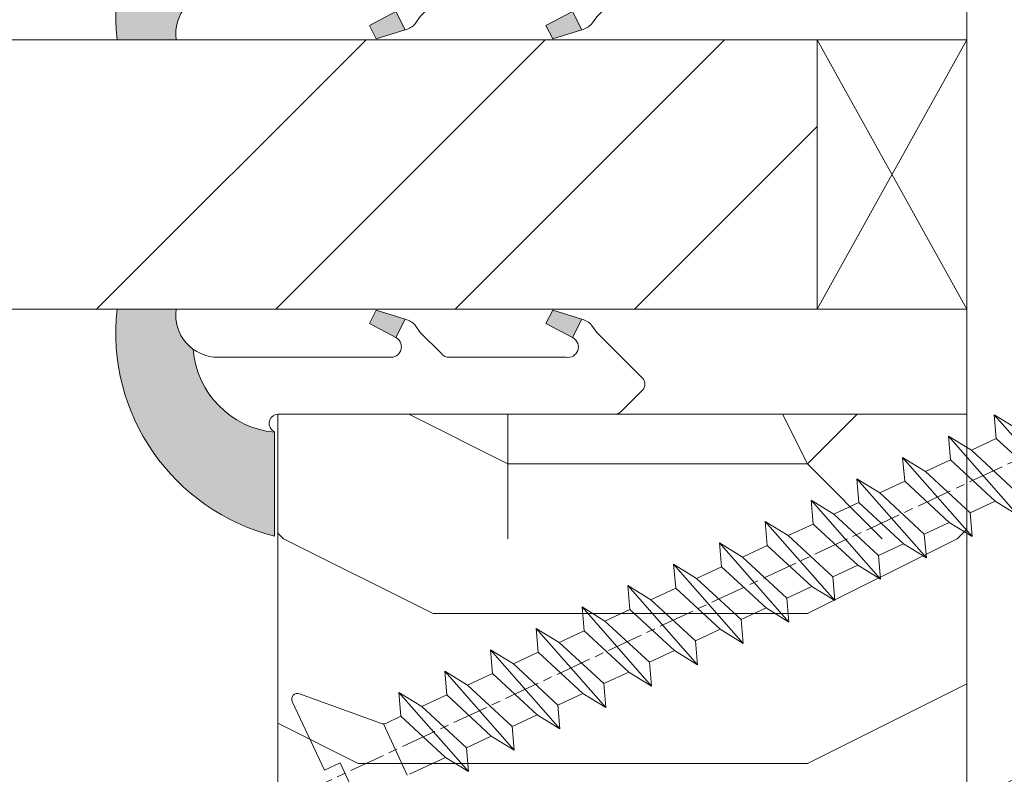
# Model space of a CAD drawing. Units: millimetres. Extents: x 0 to 440, y -14 to 617.
# Drawn here: x 155 to 172, y 446 to 458 of the extents above; entities that cross this region are included whole.
import ezdxf

# ---------------------------------------------------------------- set-up
doc = ezdxf.new("R2010")
doc.units = ezdxf.units.MM
doc.header["$PDMODE"] = 2
doc.header["$PDSIZE"] = 10
doc.linetypes.add('AM_ISO08W050', pattern=[18, 12, -1.5, 3, -1.5])
for name, color, linetype, lineweight in [('Accessoires', 5, 'Continuous', 9), ('AEL-AM_7', 4, 'AM_ISO08W050', 18), ('AM_2', 6, 'Continuous', 20), ('AM_4', 3, 'Continuous', 20), ('AM_5', 3, 'Continuous', 20), ('Contour principale', 30, 'Continuous', 15), ('Contour secondaire', 5, 'Continuous', 9)]:
    doc.layers.add(name, color=color, linetype=linetype, lineweight=lineweight)
doc.styles.get("Standard").update_dxf_attribs({"font": 'arial.ttf'})
doc.dimstyles.new('MAL-ISO$0', dxfattribs={"dimtxt": 3, "dimasz": 3, "dimexe": 1, "dimexo": 1, "dimgap": 1.5, "dimtad": 1, "dimtxsty": 'Standard', "dimcen": 0, "dimclrd": 256, "dimclre": 256, "dimclrt": 3, "dimadec": 1, "dimazin": 2, "dimtp": 0.1, "dimtm": 0.1, "dimtfac": 0.71, "dimtmove": 0, "dimatfit": 3, "dimfxl": 1, "dimlwd": -1, "dimlwe": -1, "dimarcsym": 1})

# ---------------------------------------------------------------- blocks, each defined once
blk = doc.blocks.new('serbt')
at = {"layer": 'AM_4'}
h = blk.add_hatch(color=5, dxfattribs=at)
edge = h.paths.add_edge_path()
edge.add_arc((-33.0175631268258, -20.07640338939392), 13.97820772027356, 261.5609164869377, 324.2054311643935, ccw=False)
edge.add_line((-35.06897431846029, -33.90326142706655), (-35.10916159489026, -53.67733422757997))
edge.add_arc((-27.18238858091944, 15.87240502336332), 69.99999971635157, 263.4979008683569, 345.8066870811297)
edge.add_line((40.68078928949126, -1.291191616566721), (6.031659802626521, -1.22077344026372))
edge.add_arc((-23.88507987155459, 1.728787743602984), 30.06179009823093, 274.20733661720413, 354.3692727268613, ccw=False)
h.paths.add_polyline_path([(-25.53072293229499, 39.40945116103502), (-31.58567017306336, 42.56330403105188), (-34.61855207118688, 32.8678192956616), (-30.20233173488358, 30.56753349148908)])
h.paths.add_polyline_path([(-34.49700928348464, 91.81689820384524), (-30.07877739054193, 89.5204784289245), (-25.41490896842777, 98.36648138047256), (-31.47257868442258, 101.5151413185352)])
at = {"layer": 'AM_4', "color": 5}
for p, q in [((-11.87409182733427, 121.6604925316587), (-27.09640413776015, 106.4999280008105)), ((-7.631459901938797, 121.6518701388377), (-0.6457005803358697, 114.6376583727761)), ((2.945316737168469e-07, -1.100306690204889e-07), (0.2286660651416241, 112.5145566541378)), ((-27.09640413776015, 106.4999280008105), (-29.55135344147325, 104.7934556024272)), ((-31.47257868442258, 101.5151413185352), (-34.49700928348464, 91.81689820384524)), ((-31.47260595727051, 101.5150293724504), (-25.41490896842777, 98.36648138047256)), ((-25.29338510471279, 98.59697683160061), (-30.07877739054193, 89.5204784289245)), ((-18.88350020448979, 57.34266445303001), (-18.80448508671998, 96.22190260820207)), ((-34.49700928348464, 91.81689820384524), (-30.07877739054193, 89.5204784289245)), ((-20.20760440817776, 54.53869446452154), (-27.20563571568618, 47.56904996777848)), ((-27.20563571568618, 47.56904996777848), (-29.65364087719995, 45.86846563846802)), ((-31.58566850953257, 42.5633031644909), (-34.61855207118688, 32.8678192956616)), ((-31.58567017306336, 42.56330403105188), (-25.53072293229499, 39.40945116103502)), ((-25.40899738195641, 39.63984016411871), (-30.20233173488358, 30.56753349148908)), ((-19.04048029709611, -19.8990910285811), (-18.92432472809196, 37.25503539513011)), ((-34.61855207118688, 32.8678192956616), (-30.20233173488358, 30.56753349148908)), ((5.116998865262758, -2.131724221490003), (6.031659802685681, -1.220773440334597)), ((6.031661197904214, -1.220773443099461), (40.68078928949126, -1.291191616566721)), ((-35.06897431846029, -33.90326142706655), (-35.10993119114939, -54.05601260040131))]:
    blk.add_line(p, q, dxfattribs=at)
for centre, radius, start, end in [((-9.757087061083439, 119.5348653725869), 3.000000000000003, 44.88355670692903, 134.8835567063764), ((-2.771327739479602, 112.5206536065234), 3.000000000000003, 359.8835567066804, 44.88355670692903), ((-25.04130607347106, 99.94826702427599), 6.619394203338383, 132.9483180412593, 166.3085740417868), ((-22.25549710531412, 96.84509455121697), 3.506829767926098, 349.7636997954455, 150.0289097220968), ((-21.88412829003755, 57.03666461390821), 3.000000000000003, 304.7269263568563, 304.7269263734207), ((-22.01479042534265, 57.10671496804025), 3.140169199298274, 305.1350954910714, 4.309217279791466), ((-21.88412829003755, 57.03666461390821), 3.000000000000003, 309.357942834981, 309.3580820012195), ((-25.11568803254849, 40.99854916864353), 6.656508277054115, 132.9791144993651, 166.4041709305689), ((-23.87077507104663, 40.15622678528312), 8.128419887758126, 168.776875052161, 168.777008639882), ((-22.43429730993117, 37.71969064053514), 3.54059524817864, 352.4589401753227, 147.1580207224013), ((-27.18238895075683, 15.87240535099953), 70.00000000000007, 263.4979011994936, 345.8066868953633), ((-23.88507987155694, 1.728787743605821), 30.06179009823392, 274.2073366172082, 354.3692727267668), ((2.999994099011928, -0.006097062414482934), 3.000000000000003, 179.8835567066804, 314.8835567063764), ((-33.01756312682581, -20.07640338939391), 13.97820772027357, 261.5609164869377, 0.7268117680370333)]:
    blk.add_arc(centre, radius, start, end, dxfattribs=at)
blk = doc.blocks.new('cale vitrage')
at = {"layer": 'Accessoires'}
blk.add_lwpolyline([(0, -1.75), (2.5, -1.75), (2.5, -6.25), (0, -6.25)], close=True, dxfattribs=at)
for points in [[(0, -1.75), (2.5, -6.25)], [(0, -6.25), (2.5, -1.75)]]:
    blk.add_lwpolyline(points, dxfattribs=at)
blk = doc.blocks.new('dtzb')
at = {"layer": 'AEL-AM_7', "color": 5}
blk.add_line((-26.88981661018624, -12.53892741162053), (444.7390526915697, 207.385226149152), dxfattribs=at)
at = {"layer": 'AM_2', "color": 5, "linetype": 'Continuous'}
for p, q in [((222.4198678238463, 122.3355900732822), (230.0662877280411, 117.6258398407044)), ((223.1024031490233, 114.3785271308407), (222.4198678238463, 122.3355900732822)), ((245.6368000442308, 95.92281860130242), (222.4198678238463, 122.3355900732822)), ((230.3428561389592, 88.79113543463973), (207.1259239139181, 115.2039069063285)), ((207.8084592437517, 107.2468439638578), (207.1259239139181, 115.2039069063285)), ((207.1259239139181, 115.2039069063285), (214.7723438227695, 110.4941566740417)), ((223.1024031490233, 114.3785271308407), (214.7723438227695, 110.4941566740417)), ((237.9903801353794, 100.6325688335892), (223.1024031490233, 114.3785271308407)), ((214.7723438227695, 110.4941566740417), (229.6603208091256, 96.7481983764992)), ((191.8319800086465, 108.0722237390546), (199.4783999174979, 103.3624735064768)), ((192.5145153384801, 100.1151607971951), (191.8319800086465, 108.0722237390546)), ((215.048912229031, 81.65945226768599), (191.8319800086465, 108.0722237390546)), ((207.8084592437517, 107.2468439638578), (199.4783999174979, 103.3624735064768)), ((222.6964362301078, 93.50088566692648), (207.8084592437517, 107.2468439638578)), ((199.4783999174979, 103.3624735064768), (214.366376903854, 89.61651520954547)), ((199.7549683237594, 74.5277691010233), (176.5380361033749, 100.9405405721009)), ((177.2205714285519, 92.9834776302414), (176.5380361033749, 100.9405405721009)), ((176.5380361033749, 100.9405405721009), (184.1844560075697, 96.23079033981412)), ((192.5145153384801, 100.1151607971951), (184.1844560075697, 96.23079033981412)), ((207.4024923201796, 86.36920249997274), (192.5145153384801, 100.1151607971951)), ((184.1844560075697, 96.23079033981412), (199.0724329939258, 82.48483204288277)), ((184.4610244184878, 67.39608593406956), (161.2440921934467, 93.80885740543818)), ((161.9266275232803, 85.8517944635787), (161.2440921934467, 93.80885740543818)), ((161.2440921934467, 93.80885740543818), (168.8905121022981, 89.09910717315142)), ((177.2205714285519, 92.9834776302414), (168.8905121022981, 89.09910717315142)), ((192.108548414908, 79.23751933272797), (177.2205714285519, 92.9834776302414)), ((222.6964362301078, 93.50088566692648), (214.366376903854, 89.61651520954547)), ((222.6964362301078, 93.50088566692648), (230.3428561389592, 88.79113543463973)), ((168.8905121022981, 89.09910717315142), (183.7784890886542, 75.35314887592904)), ((214.366376903854, 89.61651520954547), (215.048912229031, 81.65945226768599)), ((145.9501482881751, 86.67717423848444), (153.5965681970265, 81.96742400619769)), ((146.6326836180087, 78.72011129662496), (145.9501482881751, 86.67717423848444)), ((169.1670805085596, 60.26440276740686), (145.9501482881751, 86.67717423848444)), ((161.9266275232803, 85.8517944635787), (153.5965681970265, 81.96742400619769)), ((161.9266275232803, 85.8517944635787), (153.5965681970265, 81.96742400619769)), ((176.8146045096364, 72.10583616606527), (161.9266275232803, 85.8517944635787)), ((207.4024923201796, 86.36920249997274), (199.0724329939258, 82.48483204288277)), ((207.4024923201796, 86.36920249997274), (215.048912229031, 81.65945226768599)), ((199.0724329939258, 82.48483204288277), (199.7549683237594, 74.5277691010233)), ((153.873136603288, 53.13271960014754), (130.6562043829035, 79.54549107182174)), ((131.3387397080223, 71.58842812938019), (130.6562043829035, 79.54549107182174)), ((130.6562043829035, 79.54549107182174), (138.3026242917549, 74.83574083953499)), ((153.5965681970265, 81.96742400619769), (168.4845451833826, 68.22146570926634)), ((192.108548414908, 79.23751933272797), (183.7784890886542, 75.35314887592904)), ((192.108548414908, 79.23751933272797), (199.7549683237594, 74.5277691010233)), ((146.6326836180087, 78.72011129662496), (138.3026242917549, 74.83574083953499)), ((161.5206606043648, 64.97415299911154), (146.6326836180087, 78.72011129662496)), ((138.5791926980164, 46.0010364331938), (115.3622604729753, 72.41380790457697)), ((116.0447958027507, 64.4567449627175), (115.3622604729753, 72.41380790457697)), ((115.3622604729753, 72.41380790457697), (123.0086803818267, 67.70405767258126)), ((138.3026242917549, 74.83574083953499), (153.1906012734544, 61.08978254231261)), ((183.7784890886542, 75.35314887592904), (184.4610244184878, 67.39608593406956)), ((131.3387397080223, 71.58842812938019), (123.0086803818267, 67.70405767258126)), ((146.2267166943784, 57.84246983244884), (131.3387397080223, 71.58842812938019)), ((176.8146045096364, 72.10583616606527), (168.4845451833826, 68.22146570926634)), ((176.8146045096364, 72.10583616606527), (168.4845451833826, 68.22146570926634)), ((176.8146045096364, 72.10583616606527), (184.4610244184878, 67.39608593406956)), ((123.0086803818267, 67.70405767258126), (137.8966573681246, 53.95809937505328)), ((168.4845451833826, 68.22146570926634), (169.1670805085596, 60.26440276740686)), ((100.0683165676455, 65.28212473762323), (107.7147364764969, 60.57237450591856)), ((100.7508518974792, 57.32506179576376), (100.0683165676455, 65.28212473762323)), ((123.28524878803, 38.86935326653111), (100.0683165676455, 65.28212473762323)), ((116.0447958027507, 64.4567449627175), (107.7147364764969, 60.57237450591856)), ((130.9327727891068, 50.71078666548055), (116.0447958027507, 64.4567449627175)), ((161.5206606043648, 64.97415299911154), (153.1906012734544, 61.08978254231261)), ((161.5206606043648, 64.97415299911154), (169.1670805085596, 60.26440276740686)), ((107.7147364764969, 60.57237450591856), (122.602713462853, 46.82641620839058)), ((153.1906012734544, 61.08978254231261), (153.873136603288, 53.13271960014754)), ((84.77437266703055, 58.15044157096054), (92.42079257122532, 53.44069133895027)), ((85.45690798755095, 50.19337862908651), (84.77437266703055, 58.15044157096054)), ((107.9913048827584, 31.73767009957737), (84.77437266703055, 58.15044157096054)), ((100.7508518974792, 57.32506179576376), (92.42079257122532, 53.44069133895027)), ((115.6388288838352, 43.57910349881786), (100.7508518974792, 57.32506179576376)), ((146.2267166943784, 57.84246983244884), (137.8966152490611, 53.95807973404226)), ((146.2267166943784, 57.84246983244884), (153.873136603288, 53.13271960014754)), ((92.42079257122532, 53.44069133895027), (107.3087695529248, 39.69473304143685)), ((137.8966573681246, 53.95809937505328), (138.5791926980164, 46.0010364331938)), ((92.69736097748682, 24.60598693291467), (69.48042875710235, 51.01875840399225)), ((70.16296408227936, 43.06169546213277), (69.48042875710235, 51.01875840399225)), ((69.48042875710235, 51.01875840399225), (77.12684866129712, 46.3090081717055)), ((85.45690798755095, 50.19337862908651), (77.12684866129712, 46.3090081717055)), ((85.45690798755095, 50.19337862908651), (77.12684866129712, 46.3090081717055)), ((100.3448849785636, 36.44742033186412), (85.45690798755095, 50.19337862908651)), ((130.9327727891068, 50.71078666548055), (122.602713462853, 46.82641620839058)), ((130.9327727891068, 50.71078666548055), (138.5791926980164, 46.0010364331938)), ((77.12684866129712, 46.3090081717055), (92.01482565230981, 32.56304987477415)), ((122.602713462853, 46.82641620839058), (123.28524878803, 38.86935326653111)), ((54.18648485183076, 43.88707523732955), (61.83290475602553, 39.1773250050428)), ((54.86902018166438, 35.93001229547008), (54.18648485183076, 43.88707523732955)), ((77.40341707221523, 17.47430376537886), (54.18648485183076, 43.88707523732955)), ((70.16296408227936, 43.06169546213277), (61.83290475602553, 39.1773250050428)), ((85.05094107329205, 29.31573716520143), (70.16296408227936, 43.06169546213277)), ((115.6388288838352, 43.57910349881786), (107.3087695529248, 39.69473304143685)), ((115.6388288838352, 43.57910349881786), (123.28524878803, 38.86935326653111)), ((107.3087695529248, 39.69473304143685), (107.9913048827584, 31.73767009957737)), ((62.10947316694364, 10.34262059871617), (38.89254094655917, 36.75539207037582)), ((39.57507627173618, 28.79832912851634), (38.89254094655917, 36.75539207037582)), ((38.89254094655917, 36.75539207037582), (46.53896085541055, 32.04564183808907)), ((61.83290475602553, 39.1773250050428), (76.72088174703822, 25.43136670782042)), ((100.3448849785636, 36.44742033186412), (92.01482565230981, 32.56304987477415)), ((100.3448849785636, 36.44742033186412), (92.01482565230981, 32.56304987477415)), ((100.3448849785636, 36.44742033186412), (107.9913048827584, 31.73767009957737)), ((54.86902018166438, 35.93001229547008), (46.53896085541055, 32.04564183808907)), ((69.75699716802046, 22.18405399795665), (54.86902018166438, 35.93001229547008)), ((23.59859703663096, 29.62370890371312), (31.24501694548235, 24.91395867142637)), ((24.28113236646459, 21.66664596185365), (23.59859703663096, 29.62370890371312)), ((46.81552926167205, 3.21093743205347), (23.59859703663096, 29.62370890371312)), ((46.53896085541055, 32.04564183808907), (61.42693784176663, 18.29968354057564)), ((92.01482565230981, 32.56304987477415), (92.69736097748682, 24.60598693291467)), ((-1.262597953071236, 3.66712716179245), (-11.98282014489814, 26.65671783387006)), ((-9.642205279364134, 29.21105073885337), (17.76689448016987, 19.2349542794218)), ((39.57507627173618, 28.79832912851634), (31.24501694548235, 24.91395867142637)), ((39.57507627173618, 28.79832912851634), (31.24501694548235, 24.91395867142637)), ((54.46305325809226, 15.05237083100292), (39.57507627173618, 28.79832912851634)), ((85.05094107329205, 29.31573716520143), (76.72088174703822, 25.43136670782042)), ((85.05094107329205, 29.31573716520143), (92.69736097748682, 24.60598693291467)), ((31.24501694548235, 24.91395867142637), (46.13299393183843, 11.16800037362191)), ((76.72088174703822, 25.43136670782042), (77.40341707221523, 17.47430376537886)), ((24.28113236646459, 21.66664596185365), (19.20059148776636, 19.29755084220596)), ((39.16910935282067, 7.920687664340221), (24.28113236646459, 21.66664596185365)), ((69.75699716802046, 22.18405399795665), (61.42689571804658, 18.2996639001467)), ((69.75699716802046, 22.18405399795665), (77.40341707221523, 17.47430376537886)), ((26.42079956452653, 1.976053181319003), (18.4255327386345, 19.12195822228023)), ((61.42693784176663, 18.29968354057564), (62.10947316694364, 10.34262059871617)), ((54.46305325809226, 15.05237083100292), (46.13299393183843, 11.16800037362191)), ((54.46305325809226, 15.05237083100292), (46.13299393183843, 11.16800037362191)), ((54.46305325809226, 15.05237083100292), (62.10947316694364, 10.34262059871617)), ((46.13299393183843, 11.16800037362191), (46.81552926167205, 3.21093743205347)), ((39.16910935282067, 7.920687664340221), (27.12468389976129, 2.304279835701891)), ((39.16910935282067, 7.920687664340221), (46.81552926167205, 3.21093743205347)), ((-1.262597953071236, 3.66712716179245), (3.98103995337442, 6.112275676026911)), ((7.241237970025395, -0.8792415383104526), (3.98103995337442, 6.112275676026911))]:
    blk.add_line(p, q, dxfattribs=at)
for centre, start, end in [((-10.28349304482981, 27.44912707425465), 70.00000000044706, 205.0000000000485), ((18.40818225029216, 20.99687794314741), 250.000000000447, 295.0000000001367)]:
    blk.add_arc(centre, 1.875000000004213, start, end, dxfattribs=at)
blk = doc.blocks.new('Nouvelle parclose 23x18')
at = {"layer": 'Contour secondaire'}
h = blk.add_hatch(dxfattribs=at)
h.set_pattern_fill('352', color=5, scale=25.00015207522533, angle=180.0000006585504)
h.set_pattern_definition([(180.000000729053, (-1011.113328987423, -453.9378832730838), (-25.00015175711401, -25.00015239333664), [7.500045622567597, -17.50010645265772]), (180.000000729053, (-1011.113328971518, -455.1878908768451), (-25.00015175711401, -25.00015239333664), [7.500045622567597, -17.50010645265772]), (180.000000729053, (-1012.363336543468, -457.6879061002732), (-25.00015175711401, -25.00015239333664), [5.000030415045065, -20.00012166018026]), (180.000000729053, (-1013.613344115418, -460.1879213237012), (-25.00015175711401, -25.00015239333664), [3.750022811283798, -21.25012926394152]), (180.000000729053, (-1013.613344083607, -462.6879365312238), (-25.00015175711401, -25.00015239333664), [2.500015207522532, -22.50013686770279]), (180.000000729053, (-1007.363306032989, -465.1879516592185), (-25.00015175711401, -25.00015239333664), [1.250007603761266, -6.250038018806331, 1.250007603761266, -16.25009884889646]), (180.000000729053, (-1011.113328828368, -466.4379593106964), (-25.00015175711401, -25.00015239333664), [1.250007603761266, -10.00006083009013, 3.750022811283798, -10.00006083009013]), (180.000000729053, (-1016.113359227507, -467.68796697808), (-25.00015175711401, -25.00015239333664), [1.250007603761266, -1.250007603761266, 1.250007603761266, -21.25012926394152]), (180.000000729053, (-1014.86335160784, -468.9379745659356), (-25.00015175711401, -25.00015239333664), [1.250007603761266, -23.75014447146405]), (180.000000729053, (-1013.613343972268, -471.4379897575527), (-25.00015175711401, -25.00015239333664), [3.750022811283798, -21.25012926394152]), (180.000000729053, (-1013.613343940457, -473.9380049650752), (-25.00015175711401, -25.00015239333664), [5.000030415045065, -20.00012166018026]), (180.000000729053, (-1012.363336304884, -476.4380201566921), (-25.00015175711401, -25.00015239333664), [6.250038018806331, -7.500045622567597, 1.250007603761266, -10.00006083009013]), (270.0000007290529, (-1002.363275665661, -461.4379287843124), (25.00015239333664, -25.00015175711401), [1.250007603761266, -2.500015207522532, 6.250038018806331, -15.00009124513519]), (270.0000007290529, (-1003.613283237611, -463.9379440077405), (25.00015239333664, -25.00015175711401), [1.250007603761266, -1.250007603761266, 3.750022811283798, -18.75011405641899]), (270.0000007290529, (-1004.863290714128, -473.9380048537362), (25.00015239333664, -25.00015175711401), [2.500015207522532, -22.50013686770279]), (270.0000007290529, (-1006.113298445134, -463.9379440395517), (25.00015239333664, -25.00015175711401), [5.000030415045065, -7.500045622567597, 1.250007603761266, -11.25006843385139]), (270.0000007290529, (-1007.363305873934, -477.6880276968312), (25.00015239333664, -25.00015175711401), [1.250007603761266, -23.75014447146405]), (270.0000007290529, (-1008.613313636751, -465.1879516751241), (25.00015239333664, -25.00015175711401), [3.750022811283798, -21.25012926394152]), (270.0000007290529, (-1011.113328828368, -466.4379593106964), (25.00015239333664, -25.00015175711401), [2.500015207522532, -22.50013686770279]), (270.0000007290529, (-1013.61334403589, -466.4379593425076), (25.00015239333664, -25.00015175711401), [1.250007603761266, -3.750022811283798, 3.750022811283798, -16.25009884889646]), (270.0000007290529, (-1014.863351623746, -467.6879669621743), (25.00015239333664, -25.00015175711401), [1.250007603761266, -23.75014447146405]), (270.0000007290529, (-1016.113359291129, -462.6879365630349), (25.00015239333664, -25.00015175711401), [3.500021290531546, -21.50013078469378]), (270.0000007290529, (-1017.363366958513, -457.6879061638954), (25.00015239333664, -25.00015175711401), [2.500015207522532, -22.50013686770279]), (270.0000007290529, (-1019.863382038791, -467.6879670257966), (25.00015239333664, -25.00015175711401), [1.250007603761266, -23.75014447146405]), (270.0000007290529, (-1022.363397262219, -466.4379594538465), (25.00015239333664, -25.00015175711401), [3.750022811283798, -21.25012926394152]), (270.0000007290529, (-1024.863412469741, -466.4379594856575), (25.00015239333664, -25.00015175711401), [3.750022811283798, -21.25012926394152]), (225.000000729053, (-1021.113389785702, -456.4378986078509), (3.181113136546959e-07, -25.00015207570095), [1.767760753239183, -1.767760753239183, 1.767760753239183, -30.05227185712855]), (225.000000729053, (-1016.113359291129, -462.6879365630349), (3.181113136546959e-07, -25.00015207570095), [3.535521506478366, -31.82003261036773]), (225.000000729053, (-1006.113298301984, -475.188012473403), (3.181113136546959e-07, -25.00015207570095), [3.535521506478366, -31.82003261036773]), (225.000000729053, (-1011.113328796556, -468.937974518219), (3.181113136546959e-07, -25.00015207570095), [3.535521506478366, -31.82003261036773]), (225.000000729053, (-1012.36333646394, -463.9379441190795), (3.181113136546959e-07, -25.00015207570095), [3.535521506478366, -31.82003261036773]), (225.000000729053, (-1019.86338215013, -458.9379137994677), (3.181113136546959e-07, -25.00015207570095), [3.535521506478366, -31.82003261036773]), (225.000000729053, (-1017.363366926702, -460.1879213714179), (3.181113136546959e-07, -25.00015207570095), [5.303332260021699, -30.0522218568244]), (225.000000729053, (-1009.863321160984, -471.4379897098358), (3.181113136546959e-07, -25.00015207570095), [1.767760753239183, -33.58779336360691]), (225.000000729053, (-1008.613313525412, -473.9380049014529), (3.181113136546959e-07, -25.00015207570095), [1.767760753239183, -33.58779336360691]), (225.000000729053, (-1018.613374355502, -473.9380050286974), (3.181113136546959e-07, -25.00015207570095), [1.767760753239183, -33.58779336360691]), (225.000000729053, (-1008.613313684467, -461.4379288638402), (3.181113136546959e-07, -25.00015207570095), [1.767760753239183, -33.58779336360691]), (225.000000729053, (-1022.363397214502, -470.1879822651304), (3.181113136546959e-07, -25.00015207570095), [1.767760753239183, -33.58779336360691]), (225.000000729053, (-1013.613344019985, -467.6879669462688), (3.181113136546959e-07, -25.00015207570095), [1.767760753239183, -33.58779336360691]), (225.000000729053, (-1016.113359195696, -470.1879821856025), (3.181113136546959e-07, -25.00015207570095), [1.767760753239183, -33.58779336360691]), (315.000000729053, (-1014.863351655557, -465.1879517546517), (25.00015207570095, 3.181113136546959e-07), [1.767760753239183, -1.767760753239183, 5.303332260021699, -26.51670035034604]), (315.000000729053, (-1018.613374466841, -465.1879518023686), (25.00015207570095, 3.181113136546959e-07), [1.767760753239183, -33.58779336360691]), (315.000000729053, (-1018.61337457818, -456.4378985760397), (25.00015207570095, 3.181113136546959e-07), [1.767760753239183, -33.58779336360691]), (315.000000729053, (-1013.613344083607, -462.6879365312238), (25.00015207570095, 3.181113136546959e-07), [1.767760753239183, -33.58779336360691]), (315.000000729053, (-1017.363366831268, -467.6879669939855), (25.00015207570095, 3.181113136546959e-07), [1.767760753239183, -33.58779336360691]), (315.000000729053, (-1011.11332889199, -461.4379288956514), (25.00015207570095, 3.181113136546959e-07), [1.767760753239183, -33.58779336360691]), (315.000000729053, (-1021.11338972208, -461.4379290228959), (25.00015207570095, 3.181113136546959e-07), [1.767760753239183, -33.58779336360691]), (315.000000729053, (-1003.613283364856, -453.9378831776504), (25.00015207570095, 3.181113136546959e-07), [1.767760753239183, -33.58779336360691]), (315.000000729053, (-1004.863290952711, -455.1878907973171), (25.00015207570095, 3.181113136546959e-07), [3.535521506478366, -31.82003261036774]), (315.000000729053, (-1006.113298540567, -456.4378984169841), (25.00015207570095, 3.181113136546959e-07), [3.535521506478366, -31.82003261036774]), (315.000000729053, (-1008.61331374809, -456.4378984487952), (25.00015207570095, 3.181113136546959e-07), [3.535521506478366, -31.82003261036774]), (315.000000729053, (-1009.86332132004, -458.9379136722231), (25.00015207570095, 3.181113136546959e-07), [3.535521506478366, -31.82003261036774]), (315.000000729053, (-1019.863382022885, -468.9379746295578), (25.00015207570095, 3.181113136546959e-07), [3.535521506478366, -31.82003261036774]), (315.000000729053, (-1024.863412596986, -456.4378986555674), (25.00015207570095, 3.181113136546959e-07), [3.535521506478366, -31.82003261036774]), (315.000000729053, (-1026.113419946258, -476.4380203316534), (25.00015207570095, 3.181113136546959e-07), [3.535521506478366, -31.82003261036774]), (315.000000729053, (-1026.113419978069, -473.9380051241308), (25.00015207570095, 3.181113136546959e-07), [3.535521506478366, -31.82003261036774]), (315.000000729053, (-1023.613404786453, -472.6879974885584), (25.00015207570095, 3.181113136546959e-07), [3.535521506478366, -31.82003261036774]), (315.000000729053, (-1006.113298333795, -472.6879972658805), (25.00015207570095, 3.181113136546959e-07), [5.303332260021699, -30.0522218568244]), (315.000000729053, (-1022.363397214502, -470.1879822651304), (25.00015207570095, 3.181113136546959e-07), [5.303332260021699, -30.0522218568244]), (206.565051929053, (-1008.613313477695, -477.6880277127367), (-25.00015207522769, -3.281129893027127e-07), [2.795017002010192, -53.10702247353126]), (206.565051929053, (-1008.613313636751, -465.1879516751241), (-25.00015207522769, -3.281129893027127e-07), [2.795017002010192, -53.10702247353126]), (206.565051929053, (-1011.11332874884, -472.6879973295028), (-25.00015207522769, -3.281129893027127e-07), [2.795017002010192, -53.10702247353126]), (206.565051929053, (-1018.613374594085, -455.1878909722785), (-25.00015207522769, -3.281129893027127e-07), [2.795017002010192, -53.10702247353126]), (206.565051929053, (-1017.363366958513, -457.6879061638954), (-25.00015207522769, -3.281129893027127e-07), [2.795017002010192, -53.10702247353126]), (206.565051929053, (-1009.863321272323, -462.687936483507), (-25.00015207522769, -3.281129893027127e-07), [2.795017002010192, -53.10702247353126]), (206.565051929053, (-1009.863321113267, -475.1880125211196), (-25.00015207522769, -3.281129893027127e-07), [2.795017002010192, -53.10702247353126]), (206.565051929053, (-1017.363366831268, -467.6879669939855), (-25.00015207522769, -3.281129893027127e-07), [5.590034004020383, -50.31200547152107]), (243.434949549053, (-1017.363366783552, -471.4379898052694), (3.168363424249253e-07, -25.00015207522768), [2.795017002010191, -53.10702247353125]), (243.434949549053, (-1021.113389690269, -463.9379442304185), (3.168363424249253e-07, -25.00015207522768), [2.795017002010191, -53.10702247353125]), (243.434949549053, (-1008.613313589034, -468.9379744864078), (3.168363424249253e-07, -25.00015207522768), [2.795017002010191, -53.10702247353125]), (243.434949549053, (-1003.613283158083, -470.1879820265469), (3.168363424249253e-07, -25.00015207522768), [2.795017002010191, -53.10702247353125]), (243.434949549053, (-1018.613374466841, -465.1879518023686), (3.168363424249253e-07, -25.00015207522768), [2.795017002010191, -53.10702247353125]), (243.434949549053, (-1016.113359259318, -465.1879517705574), (3.168363424249253e-07, -25.00015207522768), [2.795017002010191, -53.10702247353125]), (243.434949549053, (-1006.113298381511, -468.9379744545967), (3.168363424249253e-07, -25.00015207522768), [5.590034004020382, -50.31200547152106]), (243.434949549053, (-1024.863412549269, -460.1879214668512), (3.168363424249253e-07, -25.00015207522768), [5.590034004020382, -50.31200547152106]), (243.434949549053, (-1022.363397325841, -461.4379290388015), (3.168363424249253e-07, -25.00015207522768), [5.590034004020382, -50.31200547152106]), (296.565051929053, (-1002.363275713378, -457.6879059730286), (3.281129976294361e-07, -25.00015207522768), [2.795017002010191, -53.10702247353125]), (296.565051929053, (-1002.363275538416, -471.4379896144026), (3.281129976294361e-07, -25.00015207522768), [2.795017002010191, -53.10702247353125]), (296.565051929053, (-1007.363306176139, -453.9378832253671), (3.281129976294361e-07, -25.00015207522768), [2.795017002010191, -53.10702247353125]), (296.565051929053, (-1004.863290682317, -476.4380200612586), (3.281129976294361e-07, -25.00015207522768), [2.795017002010191, -53.10702247353125]), (296.565051929053, (-1007.363306080706, -461.4379288479347), (3.281129976294361e-07, -25.00015207522768), [2.795017002010191, -53.10702247353125]), (296.565051929053, (-1012.36333646394, -463.9379441190795), (3.281129976294361e-07, -25.00015207522768), [2.795017002010191, -53.10702247353125]), (296.565051929053, (-1014.86335160784, -468.9379745659356), (3.281129976294361e-07, -25.00015207522768), [2.795017002010191, -53.10702247353125]), (296.565051929053, (-1003.613283301233, -458.9379135926955), (-7.710600229090315e-06, -25.00015609458443), [2.795017002010191, -53.10702247353125]), (296.565051929053, (-1009.863321272323, -462.687936483507), (3.281129976294361e-07, -25.00015207522768), [2.795017002010191, -53.10702247353125]), (296.565051929053, (-1017.363366926702, -460.1879213714179), (3.281129976294361e-07, -25.00015207522768), [2.795017002010191, -53.10702247353125]), (296.565051929053, (-1019.863382102413, -462.6879366107515), (3.281129976294361e-07, -25.00015207522768), [2.795017002010191, -53.10702247353125]), (296.565051929053, (-1024.863412422025, -470.1879822969414), (3.281129976294361e-07, -25.00015207522768), [2.795017002010191, -53.10702247353125]), (296.565051929053, (-1006.113298270172, -477.6880276809256), (3.281129976294361e-07, -25.00015207522768), [2.795017002010191, -53.10702247353125]), (296.565051929053, (-1002.363275474794, -476.4380200294476), (3.281129976294361e-07, -25.00015207522768), [5.590034004020382, -50.31200547152106]), (296.565051929053, (-1006.113298508756, -458.9379136245066), (3.281129976294361e-07, -25.00015207522768), [5.590034004020382, -50.31200547152106]), (333.4349495490529, (-1002.363275745189, -455.1878907655061), (25.00015207522768, 3.16836334098202e-07), [2.795017002010192, -53.10702247353127]), (333.4349495490529, (-1023.613405025036, -453.9378834321394), (25.00015207522768, 3.16836334098202e-07), [2.795017002010192, -53.10702247353127]), (333.4349495490529, (-1022.363397262219, -466.4379594538465), (25.00015207522768, 3.16836334098202e-07), [2.795017002010192, -53.10702247353127]), (333.4349495490529, (-1012.363336543468, -457.6879061002732), (25.00015207522768, 3.16836334098202e-07), [2.795017002010192, -53.10702247353127]), (333.4349495490529, (-1011.113328971518, -455.1878908768451), (25.00015207522768, 3.16836334098202e-07), [2.795017002010192, -53.10702247353127]), (333.4349495490529, (-1013.613344115418, -460.1879213237012), (25.00015207522768, 3.16836334098202e-07), [2.795017002010192, -53.10702247353127]), (333.4349495490529, (-1021.113389547119, -475.1880126642698), (25.00015207522768, 3.16836334098202e-07), [2.795017002010192, -53.10702247353127]), (333.4349495490529, (-1023.613404738736, -476.4380202998422), (25.00015207522768, 3.16836334098202e-07), [5.590034004020384, -50.31200547152108])])
h.paths.add_polyline_path([(-2.842170943040401e-14, 9.00000352644713), (8.398046702495776e-09, 1.499999990371123), (1.500000027870612, 1.499999968760221), (1.500000019472452, -2.16110151995963e-08), (10.50007863562854, 7.074505958826194e-06), (11.50007077205922, 1.0000078629256), (11.49999999999989, 9.000003526447642)])
at = {"layer": 'Contour principale'}
blk.add_lwpolyline([(-4.831690603168681e-13, 9.00000352644713), (11.49999999999989, 9.000003526447642), (11.50007077205922, 1.0000078629256), (10.50007863562854, 7.074505958826194e-06), (1.500000019472452, -2.16110151995963e-08), (1.500000027870612, 1.499999968760221), (8.398046702495776e-09, 1.499999990371123), (-2.842170943040401e-14, 9.00000352644713)], dxfattribs=at)
at = {"layer": 'Contour secondaire', "xscale": -0.05000030415043834, "yscale": 0.05000030415043834, "zscale": 0.05000030415043834, "rotation": 7.050253288467836e-08}
blk.add_blockref('dtzb', (10.6616361503558, 2.874235245588977), dxfattribs=at)
blk = doc.blocks.new('*D27')
at = {"layer": 'AM_5', "transparency": 16777216}
for p, q in [((92.72880674788838, 427.4260125799736), (92.7288056149247, 494.7687920237393)), ((343.7716353278984, 427.4260198932091), (343.7716341949347, 494.7687962472419)), ((95.72880563174853, 493.7687920742108), (340.7716342117585, 493.7687961967704))]:
    blk.add_line(p, q, dxfattribs=at)
for points in [[(95.72880562333661, 494.2687920742108), (95.72880564016045, 493.2687920742108), (92.72880563174853, 493.7687920237393)], [(340.7716342033466, 494.2687961967704), (340.7716342201704, 493.2687961967704), (343.7716342117585, 493.7687962472419)]]:
    blk.add_solid(points, dxfattribs=at)
at = {"layer": 'Defpoints', "color": 0, "transparency": 16777216}
for p in [(343.7716342270274, 493.7687962366115), (92.72880677789861, 426.4260125771061), (343.7716353579086, 426.4260198825787)]:
    blk.add_point(p, dxfattribs=at)
at = {"layer": 'AM_5', "color": 3, "transparency": 16777216, "insert": (218.8323074950436, 497.8908951002631), "char_height": 4, "attachment_point": 5, "rotation": 9.639346397879344e-07}
blk.add_mtext('Largeur passage Réel = LS + LSF - 155 (1705)', dxfattribs=at)

msp = doc.modelspace()

# ---------------------------------------------------------------- hatches: boundary and pattern name
at = {"layer": 'Contour secondaire'}
h = msp.add_hatch(dxfattribs=at)
h.set_pattern_fill('352', color=5, scale=73.33377942064288, angle=-38.99999875561849)
h.set_pattern_definition([(321.0000012443815, (-70.1546368086548, 11.54568338869984), (103.1414930218481, 10.84061001305158), [22.00013382619287, -51.33364559445002]), (321.0000012443815, (-67.84711473343489, 14.39523596457235), (103.1414930218481, 10.84061001305158), [22.00013382619287, -51.33364559445002]), (321.0000012443815, (-60.38251800712257, 17.78681904109737), (103.1414930218481, 10.84061001305158), [14.66675588412858, -58.66702353651431]), (321.0000012443815, (-52.91792128081025, 21.17840211762245), (103.1414930218481, 10.84061001305158), [11.00006691309643, -62.33371250754645]), (321.0000012443815, (-48.30287713037043, 26.87750726936747), (103.1414930218481, 10.84061001305158), [7.333377942064288, -66.0004014785786]), (321.0000012443815, (-57.93559585929307, 44.11422279721199), (103.1414930218481, 10.84061001305158), [3.666688971032144, -18.33344485516072, 3.666688971032144, -47.66695662341787]), (321.0000012443815, (-47.07941605645567, 40.04120914742475), (103.1414930218481, 10.84061001305158), [3.666688971032144, -29.33351176825715, 11.00006691309643, -29.33351176825715]), (321.0000012443815, (-33.37368367774582, 33.66067342241757), (103.1414930218481, 10.84061001305158), [3.666688971032144, -3.666688971032144, 3.666688971032144, -62.33371250754645]), (321.0000012443815, (-33.91571417839839, 38.81774807351002), (103.1414930218481, 10.84061001305158), [3.666688971032144, -69.66709044961074]), (321.0000012443815, (-32.15022260383105, 46.82437530047491), (103.1414930218481, 10.84061001305158), [11.00006691309643, -62.33371250754645]), (321.0000012443815, (-27.53517845339121, 52.52348045221987), (103.1414930218481, 10.84061001305158), [14.66675588412858, -58.66702353651431]), (321.0000012443815, (-25.7696868788239, 60.53010767918477), (103.1414930218481, 10.84061001305158), [18.33344485516072, -22.00013382619287, 3.666688971032144, -29.33351176825715]), (51.00000124438152, (-76.25637238844277, 44.79565337047416), (-10.84061001305157, 103.1414930218481), [3.666688971032144, -7.333377942064288, 18.33344485516072, -44.00026765238573]), (51.00000124438152, (-68.79177566213045, 48.18723644699924), (-10.84061001305157, 103.1414930218481), [3.666688971032144, -3.666688971032144, 11.00006691309643, -55.00033456548216]), (51.00000124438152, (-47.48204648449865, 68.67613497875925), (-10.84061001305157, 103.1414930218481), [7.333377942064288, -66.0004014785786]), (51.00000124438152, (-63.09267051038546, 43.57219229655942), (-10.84061001305157, 103.1414930218481), [14.66675588412858, -22.00013382619287, 3.666688971032144, -33.0002007392893]), (51.00000124438152, (-34.86037510709394, 72.6097485559369), (-10.84061001305157, 103.1414930218481), [3.666688971032144, -69.66709044961074]), (51.00000124438152, (-55.08604328342057, 41.80670072199206), (-10.84061001305157, 103.1414930218481), [11.00006691309643, -62.33371250754645]), (51.00000124438152, (-47.07941605645567, 40.04120914742475), (-10.84061001305157, 103.1414930218481), [7.333377942064288, -66.0004014785786]), (51.00000124438152, (-41.38031090471071, 35.42616499698494), (-10.84061001305157, 103.1414930218481), [3.666688971032144, -11.00006691309643, 11.00006691309643, -47.66695662341787]), (51.00000124438152, (-36.2232362536183, 35.96819549763751), (-10.84061001305157, 103.1414930218481), [3.666688971032144, -69.66709044961074]), (51.00000124438152, (-42.60377197862545, 22.2624631189276), (-10.84061001305157, 103.1414930218481), [10.26672911889001, -63.06705030175288]), (51.00000124438152, (-48.98430770363262, 8.556730740217745), (-10.84061001305157, 103.1414930218481), [7.333377942064288, -66.0004014785786]), (51.00000124438152, (-24.82502595012832, 26.73810719675788), (-10.84061001305157, 103.1414930218481), [3.666688971032144, -69.66709044961074]), (51.00000124438152, (-21.43344287360327, 19.27351047044556), (-10.84061001305157, 103.1414930218481), [11.00006691309643, -62.33371250754645]), (51.00000124438152, (-15.73433772185825, 14.65846632000569), (-10.84061001305157, 103.1414930218481), [11.00006691309643, -62.33371250754645]), (6.000001244381512, (-42.74317205123504, -1.215388061314457), (46.15044150527626, 56.99105151853408), [5.185431542833648, -5.185431542833648, 5.185431542833648, -88.15333078088852]), (6.000001244381512, (-42.60377197862545, 22.2624631189276), (46.15044150527626, 56.99105151853408), [10.3708630856673, -93.33876232372216]), (6.000001244381512, (-42.32497183340627, 69.21816547941182), (46.15044150527626, 56.99105151853408), [10.3708630856673, -93.33876232372216]), (6.000001244381512, (-42.46437190601586, 45.74031429916971), (46.15044150527626, 56.99105151853408), [10.3708630856673, -93.33876232372216]), (6.000001244381512, (-48.84490763102301, 32.03458192045986), (46.15044150527626, 56.99105151853408), [10.3708630856673, -93.33876232372216]), (6.000001244381512, (-40.9776804766677, 6.791239165650438), (46.15044150527626, 56.99105151853408), [10.3708630856673, -93.33876232372216]), (6.000001244381512, (-44.36926355319278, 14.2558358919627), (46.15044150527626, 56.99105151853408), [15.55644129605979, -88.15318411332967]), (6.000001244381512, (-40.69888033144852, 53.74694152613461), (46.15044150527626, 56.99105151853408), [5.185431542833648, -98.52419386655582]), (6.000001244381512, (-38.93338875688119, 61.7535687530995), (46.15044150527626, 56.99105151853408), [5.185431542833648, -98.52419386655582]), (6.000001244381512, (-16.13696814990124, 43.29339215134024), (46.15044150527626, 56.99105151853408), [5.185431542833648, -98.52419386655582]), (6.000001244381512, (-62.00860950908032, 33.25804299437459), (46.15044150527626, 56.99105151853408), [5.185431542833648, -98.52419386655582]), (6.000001244381512, (-14.51087664794352, 27.82216819806303), (46.15044150527626, 56.99105151853408), [5.185431542833648, -98.52419386655582]), (6.000001244381512, (-39.07278882949078, 38.27571757285739), (46.15044150527626, 56.99105151853408), [5.185431542833648, -98.52419386655582]), (6.000001244381512, (-28.75863952730597, 39.35977857416259), (46.15044150527626, 56.99105151853408), [5.185431542833648, -98.52419386655582]), (96.00000124438152, (-40.83828040405811, 30.26909034589249), (-56.99105151853407, 46.15044150527626), [5.185431542833659, -5.185431542833659, 15.55644129605982, -77.78232102766253]), (96.00000124438152, (-32.28962267644064, 23.3465241202328), (-56.99105151853407, 46.15044150527626), [5.185431542833659, -98.524193866556]), (96.00000124438152, (-48.44227720298002, 3.399656089125358), (-56.99105151853407, 46.15044150527626), [5.185431542833659, -98.524193866556]), (96.00000124438152, (-48.30287713037043, 26.87750726936747), (-56.99105151853407, 46.15044150527626), [5.185431542833659, -98.524193866556]), (96.00000124438152, (-30.52413110187331, 31.3531513471977), (-56.99105151853407, 46.15044150527626), [5.185431542833659, -98.524193866556]), (96.00000124438152, (-56.30950435733533, 28.64299884393478), (-56.99105151853407, 46.15044150527626), [5.185431542833659, -98.524193866556]), (96.00000124438152, (-33.51308375035541, 10.18282224217546), (-56.99105151853407, 46.15044150527626), [5.185431542833659, -98.524193866556]), (96.00000124438152, (-87.25195226388976, 25.39081584001929), (-56.99105151853407, 46.15044150527626), [5.185431542833659, -98.524193866556]), (96.00000124438152, (-82.09487761279735, 25.93284634067192), (-56.99105151853407, 46.15044150527626), [10.37086308566732, -93.33876232372235]), (96.00000124438152, (-76.93780296170493, 26.47487684132449), (-56.99105151853407, 46.15044150527626), [10.37086308566732, -93.33876232372235]), (96.00000124438152, (-71.23869780995994, 21.85983269088462), (-56.99105151853407, 46.15044150527626), [10.37086308566732, -93.33876232372235]), (96.00000124438152, (-63.77410108364765, 25.2514157674097), (-56.99105151853407, 46.15044150527626), [10.37086308566732, -93.33876232372235]), (96.00000124438152, (-22.51750387490841, 29.58765977263033), (-56.99105151853407, 46.15044150527626), [10.37086308566732, -93.33876232372235]), (96.00000124438152, (-34.19451432361757, -8.137954286974207), (-56.99105151853407, 46.15044150527626), [10.37086308566732, -93.33876232372235]), (96.00000124438152, (5.575391455773513, 35.1473648517657), (-56.99105151853407, 46.15044150527626), [10.37086308566732, -93.33876232372235]), (96.00000124438152, (0.9603473053336984, 29.44825970002074), (-56.99105151853407, 46.15044150527626), [10.37086308566732, -93.33876232372235]), (96.00000124438152, (-7.046279921631196, 31.21375127458805), (-56.99105151853407, 46.15044150527626), [10.37086308566732, -93.33876232372235]), (96.00000124438152, (-46.94001598384608, 63.51906032766686), (-56.99105151853407, 46.15044150527626), [15.55644129605982, -88.15318411332986]), (96.00000124438152, (-14.51087664794352, 27.82216819806303), (-56.99105151853407, 46.15044150527626), [15.55644129605982, -88.15318411332986]), (347.5650524443815, (-32.01082253122144, 70.30222648071697), (56.99105153591835, -46.15044148160251), [8.198716539227851, -155.7805992556529]), (347.5650524443815, (-55.08604328342057, 41.80670072199206), (56.99105153591835, -46.15044148160251), [8.198716539227851, -155.7805992556529]), (347.5650524443815, (-35.54180568035611, 54.28897202678718), (56.99105153591835, -46.15044148160251), [8.198716539227851, -155.7805992556529]), (347.5650524443815, (-50.74979927819993, 0.55010351325285), (56.99105153591835, -46.15044148160251), [8.198716539227851, -155.7805992556529]), (347.5650524443815, (-48.98430770363262, 8.556730740217745), (56.99105153591835, -46.15044148160251), [8.198716539227851, -155.7805992556529]), (347.5650524443815, (-56.8515348579879, 33.80007349502716), (56.99105153591835, -46.15044148160251), [8.198716539227851, -155.7805992556529]), (347.5650524443815, (-33.77631410578877, 62.29559925375213), (56.99105153591835, -46.15044148160251), [8.198716539227851, -155.7805992556529]), (347.5650524443815, (-30.52413110187331, 31.3531513471977), (56.99105153591835, -46.15044148160251), [16.3974330784557, -147.581882716425]), (24.43495006438152, (-23.60156487621356, 39.90180907481516), (46.15044150730905, 56.99105151510158), [8.198716539227874, -155.7805992556533]), (24.43495006438152, (-28.89803959991556, 15.88192739392048), (46.15044150730905, 56.99105151510158), [8.198716539227874, -155.7805992556533]), (24.43495006438152, (-48.16347705776082, 50.35535844960953), (46.15044150730905, 56.99105151510158), [8.198716539227874, -155.7805992556533]), (24.43495006438152, (-57.25416528603088, 62.43499932636172), (46.15044150730905, 56.99105151510158), [8.198716539227874, -155.7805992556533]), (24.43495006438152, (-32.28962267644064, 23.3465241202328), (46.15044150730905, 56.99105151510158), [8.198716539227874, -155.7805992556533]), (24.43495006438152, (-37.98872782818563, 27.96156827067261), (46.15044150730905, 56.99105151510158), [8.198716539227874, -155.7805992556533]), (24.43495006438152, (-53.86258220950583, 54.9704026000494), (46.15044150730905, 56.99105151510158), [16.39743307845575, -147.5818827164254]), (24.43495006438152, (-27.27194809795782, 0.4107034406432604), (46.15044150730905, 56.99105151510158), [16.39743307845575, -147.5818827164254]), (24.43495006438152, (-30.6635311744829, 7.875300166955583), (46.15044150730905, 56.99105151510158), [16.39743307845575, -147.5818827164254]), (77.56505244438154, (-83.17893861410249, 36.24699564285669), (46.15044148160247, 56.99105153591836), [8.198716539227851, -155.7805992556529]), (77.56505244438154, (-57.79619578668348, 67.5920739774541), (46.15044148160247, 56.99105153591836), [8.198716539227851, -155.7805992556529]), (77.56505244438154, (-78.70329453627227, 18.46824961435959), (46.15044148160247, 56.99105153591836), [8.198716539227851, -155.7805992556529]), (77.56505244438154, (-42.86700233405884, 74.37524013050427), (46.15044148160247, 56.99105153591836), [8.198716539227851, -155.7805992556529]), (77.56505244438154, (-64.8581620849528, 35.56556506959453), (46.15044148160247, 56.99105153591836), [8.198716539227851, -155.7805992556529]), (77.56505244438154, (-48.84490763102301, 32.03458192045986), (46.15044148160247, 56.99105153591836), [8.198716539227851, -155.7805992556529]), (77.56505244438154, (-33.91571417839839, 38.81774807351002), (46.15044148160247, 56.99105153591836), [8.198716539227851, -155.7805992556529]), (77.56505244438154, (-78.0218639630101, 36.78902614350926), (46.15046722663811, 56.99104585904067), [8.198716539227851, -155.7805992556529]), (77.56505244438154, (-56.8515348579879, 33.80007349502716), (46.15044148160247, 56.99105153591836), [8.198716539227851, -155.7805992556529]), (77.56505244438154, (-44.36926355319278, 14.2558358919627), (46.15044148160247, 56.99105153591836), [8.198716539227851, -155.7805992556529]), (77.56505244438154, (-34.05511425100798, 15.33989689326791), (46.15044148160247, 56.99105153591836), [8.198716539227851, -155.7805992556529]), (77.56505244438154, (-8.811771496198531, 23.20712404762321), (46.15044148160247, 56.99105153591836), [8.198716539227851, -155.7805992556529]), (77.56505244438154, (-37.70992768296642, 74.91727063115684), (46.15044148160247, 56.99105153591836), [8.198716539227851, -155.7805992556529]), (77.56505244438154, (-48.56610748580383, 78.99028428094408), (46.15044148160247, 56.99105153591836), [16.3974330784557, -147.581882716425]), (77.56505244438154, (-72.32275881126512, 32.17398199306945), (46.15044148160247, 56.99105153591836), [16.3974330784557, -147.581882716425]), (114.4349500643815, (-87.79398276454233, 30.54789049111173), (-56.99105151510157, 46.15044150730907), [8.198716539227874, -155.7805992556533]), (114.4349500643815, (-41.65911104992989, -11.52953736349929), (-56.99105151510157, 46.15044150730907), [8.198716539227874, -155.7805992556533]), (114.4349500643815, (-21.43344287360327, 19.27351047044556), (-56.99105151510157, 46.15044150730907), [8.198716539227874, -155.7805992556533]), (114.4349500643815, (-60.38251800712257, 17.78681904109737), (-56.99105151510157, 46.15044150730907), [8.198716539227874, -155.7805992556533]), (114.4349500643815, (-67.84711473343489, 14.39523596457235), (-56.99105151510157, 46.15044150730907), [8.198716539227874, -155.7805992556533]), (114.4349500643815, (-52.91792128081025, 21.17840211762245), (-56.99105151510157, 46.15044150730907), [8.198716539227874, -155.7805992556533]), (114.4349500643815, (-8.130340922936341, 41.52790057677288), (-56.99105151510157, 46.15044150730907), [8.198716539227874, -155.7805992556533]), (114.4349500643815, (-0.1237136959714462, 39.76240900220557), (-56.99105151510157, 46.15044150730907), [16.39743307845575, -147.5818827164254])])
h.paths.add_polyline_path([(159.7502201416221, 469.9140416604178), (159.7502360448555, 459.914203871612), (171.2502360400983, 459.9143551511029), (171.250228284124, 451.3604698041798), (171.3272668278107, 451.3130185409676), (171.7437723240581, 451.5072382530818), (171.7096453427157, 451.9050938197055), (172.0919686680208, 451.6696048828018), (172.5084741645011, 451.8638245949451), (172.4743471829258, 452.2616801615397), (172.8566705084638, 452.0261912246505), (173.2731760047112, 452.2204109367792), (173.239049023136, 452.6182665033739), (173.6213723486739, 452.3827775664847), (174.0378778449214, 452.5769972786279), (174.0037508633461, 452.9748528452226), (174.3860741886512, 452.7393639083334), (174.8025796851315, 452.9335836204621), (174.7684527037891, 453.3314391870568), (175.1507760290942, 453.0959502501676), (175.5672815253416, 453.2901699623108), (175.5331545439992, 453.6880255289055), (175.9154778693043, 453.4525365920308), (176.3319833655518, 453.646756304145), (176.2978563839765, 454.0446118707396), (176.6801797095144, 453.8091229338795), (177.0966852057619, 454.0033426459937), (177.0625582244195, 454.4011982126175), (177.4448815499574, 454.1657092757137), (177.8613870462049, 454.3599289878279), (177.8272600646296, 454.7577845544516), (178.2095833899347, 454.5222956175624), (178.6260888861822, 454.7165153296911), (178.5919619048398, 455.1143708962858), (178.9742852301449, 454.8788819593966), (178.9762265820463, 454.8770895237088), (179.413483382357, 454.9697653048872), (179.5215301841592, 455.1883037752343), (179.8396958246955, 455.0601002545979), (180.2769526250206, 455.1527760357794), (180.4510984634787, 455.2622366541682), (180.7031650673591, 455.2431109854901), (180.9990086555912, 455.3058144943298), (180.802086637547, 455.1517774394962), (180.6516378185917, 455.0340928187434), (180.5183873536979, 454.9298611567259), (180.2273366270032, 454.702194401672), (180.2340781834286, 454.377672699083), (179.9436373431541, 454.4802781189018), (179.6525866162266, 454.2526113638334), (179.7528156021619, 453.7937243111304), (179.3704922768569, 454.0292132479905), (179.3618277619772, 454.0251729181841), (178.9539867806094, 453.8349935358764), (178.9881137619518, 453.4371379692672), (178.6057904366467, 453.6726269061564), (178.1892849403993, 453.4784071940422), (178.2234119217417, 453.0805516274185), (177.8410885962037, 453.3160405643076), (177.4245830999563, 453.1218208521789), (177.4587100815315, 452.7239652855843), (177.0763867559936, 452.9594542224735), (176.6598812597462, 452.7652345103302), (176.6940082413214, 452.3673789437356), (176.3116849160163, 452.6028678806248), (175.8951794197689, 452.4086481684961), (175.9293064008784, 452.0107926019014), (175.5469830755733, 452.2462815387906), (175.1304775793259, 452.0520618266473), (175.1646045606683, 451.6542062600527), (174.7822812353632, 451.8896951969273), (174.3657757391157, 451.6954754848132), (174.399902720691, 451.2976199181879), (174.0175793951531, 451.5331088550786), (173.6010738989056, 451.3388891429339), (173.635200880248, 450.9410335763538), (173.2528775547101, 451.176522513243), (172.8363720584626, 450.9823028010998), (172.8704990400379, 450.5844472345051), (172.4881757145, 450.8199361713943), (172.0716702182525, 450.6257164592656), (172.1057971998277, 450.2278608926709), (171.7234738742898, 450.4633498295601), (171.3069683780424, 450.2691301174169), (171.3410953593848, 449.8712745508222), (171.2502269845905, 449.9272441858087), (171.2502206255834, 442.9140418664988), (220.2502201045212, 442.9140431177132), (221.2502896254235, 443.9127083616696), (220.2675477655717, 461.9644256920449), (219.2675477655717, 462.9140426346694), (213.7502219972362, 462.91404263388), (213.7502201416216, 469.91404263388), (212.7502201235945, 470.914042615853), (160.7502201596524, 470.914041678448)])
at = {"layer": 'Contour secondaire', "ltscale": 3}
h = msp.add_hatch(dxfattribs=at)
h.set_pattern_fill('ANSI34', color=5, scale=0.6666707220058444, angle=1.034598359900395e-06)
h.set_pattern_definition([(45.00000110509895, (-806.5981786596462, -6.756880571425057), (-8.980310921254642, 8.980310574837086), []), (45.00000110509895, (-803.6047404506462, -6.756880513688742), (-8.980310921254642, 8.980310574837086), []), (45.00000110509895, (-800.6113022416462, -6.756880455952654), (-8.980310921254642, 8.980310574837086), []), (45.00000110509895, (-797.617857365939, -6.756880398216111), (-8.980310921254642, 8.980310574837086), [])])
h.paths.add_polyline_path([(139.750220383225, 458.1640336523004), (139.7502204007401, 453.6640336523004), (168.7502204493271, 453.6640442726103), (168.7502203626677, 458.1640341738547)])

# ---------------------------------------------------------------- linework, layer by layer
at = {"layer": 'Contour principale'}
msp.add_lwpolyline([(220.2502201045212, 442.9140431177132), (171.2502206255834, 442.9140418664988), (171.2502360400983, 459.9143551511029), (159.7502360448555, 459.914203871612), (159.7502201416221, 469.9140416604178), (160.7502201596524, 470.914041678448), (212.7502201235945, 470.914042615853), (213.7502201416216, 469.91404263388), (213.7502219972362, 462.91404263388), (219.2675477655717, 462.9140426346694), (220.3191983548986, 461.9153774173236), (221.2502896254235, 443.9127083616696)], close=True, dxfattribs=at)
msp.add_lwpolyline([(139.7502203832255, 458.1640336523004), (168.7502231678777, 458.1640392244632), (168.7502176441171, 453.6640493232188), (139.750220464347, 453.6640336523004)], dxfattribs=at)

# ---------------------------------------------------------------- block references
at = {"layer": 'Contour principale', "xscale": -1}
for name, p, rotation in [('cale vitrage', (171.2502203289673, 459.9140443219848), 1.103376989775029e-06), ('Nouvelle parclose 23x18', (171.2502206354279, 442.914042997239), 1.14916724136549e-06)]:
    msp.add_blockref(name, p, dxfattribs=dict(at, rotation=rotation))
at = {"layer": 'Contour secondaire'}
for p, xscale, yscale, zscale, rotation in [((159.7502203206632, 459.9140441146734), -0.05000030415043836, 0.05000030415043836, 0.05000030415043836, 269.8835441905765), ((159.7502202403125, 451.9140440992927), 0.05000030415043832, 0.05000030415043832, 0.05000030415043832, 270.116457875172)]:
    msp.add_blockref('serbt', p, dxfattribs=dict(at, xscale=xscale, yscale=yscale, zscale=zscale, rotation=rotation))

# ---------------------------------------------------------------- dimensions: what is measured, and where the dimension line sits
at = {"layer": 'AM_5'}
dim = msp.add_linear_dim(base=(343.7716342270274, 493.7687962366115), p1=(92.72880677789863, 426.4260125771061), p2=(343.7716353579086, 426.4260198825787), angle=180.0000009639346, text='Largeur passage Réel = LS + LSF - 155 (1705)', dimstyle='MAL-ISO$0', override={"dimtxt": 4, "dimlfac": 2}, dxfattribs=at)
dim.commit()
dim.dimension.update_dxf_attribs({"geometry": '*D27', "text_midpoint": (218.832307579662, 493.7687941385166), "dimtype": 160})

doc.saveas('drawing.dxf')
